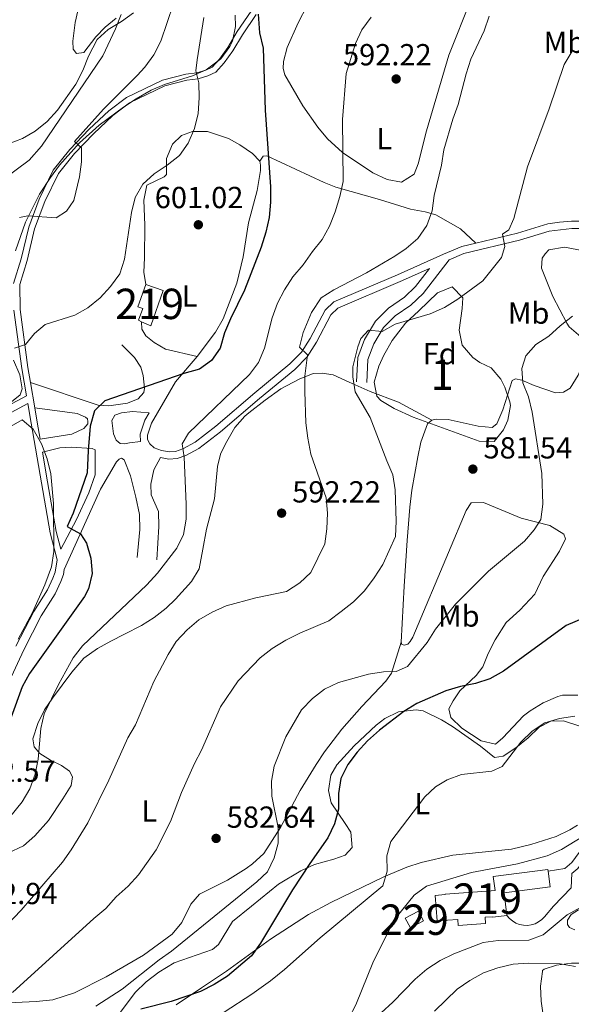
# Model space of a CAD drawing. Extents: x 573419 to 580294, y 729030 to 733732.
# Drawn here: x 574009 to 574190, y 730783 to 731106 of the extents above; entities that cross this region are included whole.
import ezdxf
from ezdxf.enums import TextEntityAlignment as Align

# ---------------------------------------------------------------- set-up
doc = ezdxf.new("R2010")
doc.units = 0
doc.header["$MEASUREMENT"] = 0
doc.linetypes.add('DGN Style 3', pattern=[114.60231999999999, 81.8588, -32.74352])
for name, color, linetype in [('Nivel 15', 7, 'Continuous'), ('Nivel 21', 7, 'Continuous'), ('Nivel 35', 7, 'Continuous'), ('Nivel 36', 7, 'Continuous'), ('Nivel 37', 7, 'Continuous'), ('Nivel 4', 7, 'Continuous'), ('Nivel 41', 7, 'Continuous'), ('Nivel 48', 7, 'Continuous'), ('Nivel 5', 7, 'Continuous'), ('Nivel 52', 7, 'Continuous'), ('Nivel 57', 7, 'Continuous'), ('Nivel 7', 7, 'Continuous')]:
    doc.layers.add(name, color=color, linetype=linetype)
doc.styles.add('Style-arial', font='arial.shx', dxfattribs={"bigfont": 'arialbig.shx'})
doc.styles.add('Style-arialn', font='arialn.shx', dxfattribs={"bigfont": 'arialnbig.shx'})

# ---------------------------------------------------------------- blocks, each defined once
blk = doc.blocks.new('5PATER')
at = {"layer": 'Nivel 7', "linetype": 'Continuous', "lineweight": 0}
h = blk.add_hatch(color=53, dxfattribs=at)
edge = h.paths.add_edge_path()
edge.add_ellipse((1.001171767711639e-08, 1.001171767711639e-08), major_axis=(-1.095731442945027, -1.110710700472634), ratio=0.9994222409660316, start_angle=0, end_angle=360)

msp = doc.modelspace()

# ---------------------------------------------------------------- linework, layer by layer
at = {"layer": 'Nivel 15', "color": 1, "linetype": 'Continuous', "lineweight": 0, "extrusion": (0.1169444753239782, -0.08521446099386656, 0.9894758639445048), "elevation": 5424.952631189575, "flags": 128}
msp.add_lwpolyline([(928754.4473400826, -33195.18095544039), (928752.8756875747, -33198.44292147225), (928757.2849008394, -33200.61295819713), (928758.8565533473, -33197.35099216516), (928754.4473400826, -33195.18095544039)], dxfattribs=at)
at = {"layer": 'Nivel 15', "color": 1, "linetype": 'Continuous', "lineweight": 13}
for points in [[(574050.0260000001, 731019.2660000001, 604.3530000000001), (574047.4169999999, 731011.878, 604.196), (574049.0349999999, 731011.3060000001, 604.3530000000001), (574047.673, 731007.4539999999, 604.668), (574048.6529999999, 731006.9979999999, 604.822)], [(574048.6529999999, 731006.9979999999, 604.822), (574051.6570000001, 731005.604, 605.296), (574055.7660000001, 731017.2390000001, 604.51), (574050.0260000001, 731019.2660000001, 604.3530000000001)], [(574168.8459999999, 730811.7579999999, 563.838), (574164.2450000001, 730811.162, 563.838), (574164.2250000001, 730811.318, 567.1370000000001), (574161.635, 730811.132, 567.1370000000001), (574161.784, 730809.054, 567.1370000000001), (574152.844, 730808.412, 567.1370000000001), (574152.6969999999, 730810.4480000001, 567.1370000000001), (574149.3160000001, 730810.203, 564.309), (574145.865, 730809.9580000001, 564.466), (574145.2679999999, 730818.355, 564.309), (574148.534, 730818.587, 564.309), (574148.5260000001, 730818.7080000001, 567.451), (574163.6200000001, 730819.787, 564.153), (574164.926, 730819.956, 564.153), (574164.3300000001, 730824.557, 563.995), (574182.2820000001, 730826.882, 564.153), (574182.361, 730826.264, 564.169)], [(574182.361, 730826.264, 564.169), (574183.0220000001, 730821.1610000001, 564.3100000000001), (574167.8829999999, 730819.202, 563.995), (574168.8459999999, 730811.7579999999, 563.838)]]:
    msp.add_polyline3d(points, dxfattribs=at)
at = {"layer": 'Nivel 21', "color": 7, "linetype": 'Continuous', "lineweight": 0, "extrusion": (0.01004982664418039, -0.05927259459078305, 0.9981912444591461), "elevation": -36956.7500735463, "flags": 128}
msp.add_lwpolyline([(688131.7238651966, 623651.4569696148), (688131.7238651966, 623643.0069980172)], dxfattribs=at)
at = {"layer": 'Nivel 21', "color": 7, "linetype": 'DGN Style 3', "lineweight": 0}
for points in [[(574087.976, 731114.392, 599.49), (574084.6880000001, 731109.148, 599.961), (574080.104, 731102.46, 601.374), (574076.9739999999, 731097.166, 602.16), (574074.2679999999, 731093.3800000001, 603.259), (574071.808, 731090.679, 604.044), (574069.7420000001, 731089.6969999999, 604.83), (574066.831, 731088.834, 605.144), (574063.148, 731088.432, 606.086), (574055.538, 731086.413, 606.557), (574043.639, 731080.74, 608.128), (574037.912, 731076.3530000001, 608.285), (574031.369, 731070.2660000001, 609.07), (574024.993, 731063.602, 610.326), (574019.568, 731056.8219999999, 610.326), (574014.925, 731047.3130000001, 609.698), (574011.4890000001, 731038.087, 609.07), (574009.074, 731027.666, 608.756), (574006.5160000001, 731019.561, 607.814)], [(574087.55, 731059.7409999999, 600.9010000000001), (574088.5889999999, 731061.3900000001, 600.586), (574089.841, 731061.5449999999, 600.272), (574108.7050000001, 731052.7220000001, 596.027), (574112.5260000001, 731051.223, 595.247), (574126.879, 731047.149, 592.577), (574137.0900000001, 731043.9809999999, 591.634), (574141.9099999999, 731043.1089999999, 590.807), (574145.4850000001, 731042.092, 590.064), (574153.557, 731037.5120000001, 587.409), (574158.611, 731032.815, 586.09)], [(574158.611, 731032.815, 586.09), (574172.337, 731036.067, 584.096), (574182.2479999999, 731039.1510000001, 582.84), (574186.165, 731039.7409999999, 582.369), (574190.0860000001, 731040.068, 581.5840000000001), (574193.592, 731040.0190000001, 581.27)], [(574066.919, 730995.585, 600.273), (574059.807, 730987.196, 599.33), (574051.9340000001, 730973.656, 598.545), (574050.575, 730969.655, 598.545), (574050.6240000001, 730968.26, 598.545), (574051.3589999999, 730966.7960000001, 598.388), (574052.8289999999, 730965.5279999999, 597.917), (574055.135, 730964.6950000001, 597.289), (574057.804, 730964.2110000001, 596.504), (574059.831, 730964.3230000001, 596.032), (574062.216, 730965.152, 595.404), (574066.213, 730967.3500000001, 594.7760000000001), (574073.085, 730972.5989999999, 593.677), (574085.848, 730983.6089999999, 592.577), (574097.422, 730993.0970000001, 591.0070000000001), (574101.26, 730996.953, 590.379), (574104.139, 731001.479, 589.75), (574108.997, 731010.754, 588.6510000000001), (574111.9310000001, 731013.4890000001, 588.337), (574132.791, 731022.388, 587.395), (574148.0179999999, 731029.2209999999, 587.552), (574153.96, 731031.7139999999, 586.766), (574158.611, 731032.815, 586.09)], [(574149.8019999999, 731027.3859999999, 587.088), (574141.2690000001, 731016.2790000001, 585.981), (574137.193, 731012.4450000001, 585.667), (574132.058, 731008.9099999999, 585.3530000000001), (574128.247, 731005.0549999999, 585.196), (574125.0120000001, 730999.706, 585.196), (574123.118, 730994.5900000001, 585.3530000000001), (574122.712, 730987.0460000001, 585.51)], [(574006.6300000001, 731010.814, 606.714), (574009.257, 730991.619, 603.416), (574010.773, 730982.673, 602.606), (574004.392, 730979.173, 604.044)], [(574012.087, 730986.9839999999, 603.114), (574034.3940000001, 730979.568, 600.116), (574037.8759999999, 730979.3600000001, 599.9590000000001), (574044.054, 730980.25, 599.802), (574047.564, 730981.5970000001, 599.802), (574049.348, 730983.7080000001, 599.802), (574049.5630000001, 730985.1340000001, 599.9590000000001), (574049.1799999999, 730989.2650000001, 600.273), (574048.3459999999, 730991.993, 600.4300000000001), (574046.264, 730995.253, 600.9010000000001), (574042.0860000001, 730999.429, 601.215)], [(574011.206, 730980.1159999999, 602.768), (574012.3130000001, 730973.5900000001, 602.317), (574015.6840000001, 730954.0120000001, 600.432), (574018.5830000001, 730937.615, 600.275), (574020.861, 730928.665, 600.589)], [(574051.169, 730977.0789999999, 598.701), (574045.602, 730977.4369999999, 599.3290000000001), (574042.0519999999, 730976.9850000001, 599.486), (574039.797, 730976.3160000001, 599.486), (574038.8770000001, 730974.5360000001, 599.643), (574039.368, 730970.169, 599.486), (574040.273, 730967.997, 599.486), (574041.6070000001, 730966.9380000001, 599.172), (574043.112, 730966.804, 599.015), (574044.713, 730967.172, 599.015), (574048.2609999999, 730967.656, 598.386)], [(574022.0519999999, 730932.1570000001, 600.589), (574027.183, 730941.916, 599.803), (574031.2320000001, 730950.6769999999, 599.646), (574033.351, 730956.6140000001, 599.96), (574033.3500000001, 730964.888, 599.803), (574032.341, 730965.3459999999, 599.96), (574025.4299999999, 730965.763, 600.746), (574021.771, 730965.5190000001, 600.903), (574015.997, 730964.075, 601.368)], [(574053.6399999999, 730928.662, 594.933), (574054.307, 730939.6610000001, 595.875), (574054.227, 730944.6140000001, 596.346), (574051.794, 730950.1089999999, 597.131), (574051.6329999999, 730953.5590000001, 597.445), (574052.69, 730958.2930000001, 597.445), (574054.841, 730962.3260000001, 597.445)], [(574005.1100000001, 730888.645, 600.659), (574009.845, 730899.051, 600.345), (574015.6200000001, 730910.264, 600.816), (574020.1950000001, 730917.506, 600.816), (574022.027, 730921.567, 600.816), (574022.9650000001, 730923.875, 600.5020000000001), (574023.175, 730925.538, 600.744)], [(574182.361, 730826.264, 561.953), (574187.8640000001, 730827.175, 562.424), (574190.1810000001, 730829.1140000001, 562.738), (574197.0989999999, 730838.5349999999, 564.465), (574204.9720000001, 730848.2010000001, 565.722), (574215.1769999999, 730859.6570000001, 567.606), (574220.811, 730865.077, 568.077), (574226.712, 730869.827, 568.863), (574246.0179999999, 730883.28, 569.02)]]:
    msp.add_polyline3d(points, dxfattribs=at)
at = {"layer": 'Nivel 21', "color": 7, "linetype": 'Continuous', "lineweight": 0}
for points in [[(574086.3740000001, 731108.041, 599.961), (574081.8049999999, 731101.375, 601.374), (574078.665, 731096.064, 602.16), (574075.8389999999, 731092.1100000001, 603.259), (574073.0320000001, 731089.027, 604.044), (574070.4650000001, 731087.807, 604.83), (574067.23, 731086.848, 605.144), (574063.5179999999, 731086.443, 606.086), (574056.236, 731084.5109999999, 606.557), (574044.6969999999, 731079.01, 608.128), (574039.2150000001, 731074.81, 608.285), (574032.7849999999, 731068.8289999999, 609.07), (574026.5120000001, 731062.2720000001, 610.326), (574021.2820000001, 731055.736, 610.326), (574016.78, 731046.5160000001, 609.698), (574013.4240000001, 731037.504, 609.07), (574011.021, 731027.1329999999, 608.756), (574008.537, 731019.263, 607.814), (574008.645, 731010.9639999999, 606.714), (574011.2509999999, 730991.9240000001, 603.416), (574012.087, 730986.9839999999, 603.114)], [(574149.8019999999, 731027.3859999999, 587.088), (574154.7, 731029.4410000001, 586.766), (574172.966, 731033.7679999999, 584.096), (574182.7820000001, 731036.8219999999, 582.84), (574190.1680000001, 731037.6840000001, 581.5840000000001), (574193.29, 731037.6400000001, 581.27), (574203.467, 731035.1669999999, 580.013), (574210.8300000001, 731033.1170000001, 579.385), (574221.8629999999, 731028.8019999999, 578.7570000000001), (574226.108, 731025.564, 578.443), (574231.108, 731020.2250000001, 577.5), (574245.726, 731000.588, 574.988), (574255.9040000001, 730985.466, 573.731), (574266.104, 730971.784, 572.318)], [(574054.841, 730962.3260000001, 597.445), (574057.655, 730961.817, 596.504), (574060.2960000001, 730961.963, 596.032), (574063.1869999999, 730962.967, 595.404), (574067.517, 730965.348, 594.7760000000001), (574074.587, 730970.7490000001, 593.677), (574087.381, 730981.7849999999, 592.577), (574099.0249999999, 730991.331, 591.0070000000001), (574103.1300000001, 730995.456, 590.379), (574106.202, 731000.2849999999, 589.75), (574110.9180000001, 731009.288, 588.6510000000001), (574113.2490000001, 731011.4610000001, 588.337), (574133.746, 731020.2050000001, 587.395), (574143.4070000001, 731024.54, 586.592), (574138.7860000001, 731018.5249999999, 585.981), (574135.091, 731015.0490000001, 585.667), (574129.906, 731011.48, 585.3530000000001), (574125.5959999999, 731007.1200000001, 585.196), (574121.9920000001, 731001.1610000001, 585.196), (574119.8119999999, 730995.274, 585.3530000000001), (574119.379, 730987.2250000001, 585.51)], [(574011.206, 730980.1159999999, 602.768), (574005.7479999999, 730977.122, 604.044)], [(574013.497, 730978.6680000001, 602.606), (574014.301, 730973.929, 602.317), (574015.2509999999, 730968.4029999999, 601.785), (574025.6599999999, 730970.0190000001, 601.216), (574029.6880000001, 730971.9280000001, 600.588), (574030.9280000001, 730973.4240000001, 600.588), (574030.942, 730974.2150000001, 600.431), (574030.875, 730975.0830000001, 600.431), (574030.2339999999, 730975.6529999999, 600.431), (574027.396, 730976.767, 600.588), (574013.497, 730978.6680000001, 602.606)], [(574051.169, 730977.0789999999, 598.701), (574049.7550000001, 730974.6470000001, 598.545), (574048.179, 730970.007, 598.545), (574048.2609999999, 730967.656, 598.386)], [(574015.997, 730964.075, 601.368), (574017.6699999999, 730954.358, 600.432), (574020.5560000001, 730938.0390000001, 600.275), (574022.0519999999, 730932.1570000001, 600.589)], [(574023.175, 730925.538, 600.744), (574030.402, 730941.4909999999, 599.644), (574035.1100000001, 730951.949, 599.644), (574040.341, 730960.967, 599.173), (574041.223, 730961.824, 599.173), (574042.0619999999, 730962.101, 599.016), (574042.8870000001, 730961.561, 599.016), (574044.9739999999, 730956.324, 598.231), (574046.7209999999, 730949.29, 597.131), (574047.9180000001, 730943.6429999999, 596.817), (574048.078, 730938.639, 596.817), (574047.1699999999, 730929.507, 596.189)], [(574007.3019999999, 730900.283, 600.345), (574013.165, 730911.6669999999, 600.816), (574017.7010000001, 730918.8470000001, 600.816), (574019.429, 730922.6799999999, 600.816), (574020.2080000001, 730924.595, 600.5020000000001), (574020.861, 730928.665, 600.589)], [(574218.125, 730858.7010000001, 567.69), (574217.1470000001, 730857.76, 567.606), (574207.0519999999, 730846.4280000001, 565.722), (574199.2609999999, 730836.862, 564.465), (574192.1880000001, 730827.23, 562.738), (574190.229, 730825.5900000001, 562.542), (574189.94, 730820.8630000001, 561.599), (574184.1410000001, 730814.8060000001, 561.442), (574181.189, 730811.291, 561.599), (574180.2820000001, 730810.3640000001, 561.569), (574179.2350000001, 730809.601, 561.538), (574178.075, 730809.023, 561.504), (574176.835, 730808.645, 561.47), (574175.55, 730808.4780000001, 561.436), (574174.2550000001, 730808.527, 561.403), (574172.986, 730808.791, 561.372), (574171.7790000001, 730809.2609999999, 561.344), (574170.666, 730809.925, 561.32), (574169.679, 730810.7650000001, 561.3000000000001), (574168.8459999999, 730811.7579999999, 561.285)]]:
    msp.add_polyline3d(points, dxfattribs=at)
at = {"layer": 'Nivel 35', "color": 92, "linetype": 'DGN Style 3', "lineweight": 0}
for points in [[(574004.834, 731065.507, 623.649), (574009.4890000001, 731067.2479999999, 623.342), (574013.608, 731069.6070000001, 623.111), (574017.6259999999, 731072.8859999999, 622.8770000000001), (574021.0020000001, 731076.5630000001, 622.65), (574027.031, 731085.1030000001, 622.169), (574029.3160000001, 731089.578, 621.934), (574031.1470000001, 731094.29, 621.672), (574034.0320000001, 731099.851, 621.227), (574037.645, 731103.119, 620.58), (574041.9950000001, 731105.6939999999, 619.62), (574046.0079999999, 731108.585, 618.541)], [(574079.415, 731107.804, 607.365), (574079.4820000001, 731104.119, 607.72), (574078.497, 731099.2760000001, 608.03), (574077.658, 731097.496, 608.348), (574074.7379999999, 731093.487, 609.665), (574069.8999999999, 731089.8119999999, 611.489), (574065.442, 731087.8119999999, 612.82), (574056.209, 731085.0009999999, 615.422), (574051.754, 731083.1470000001, 616.634), (574046.8130000001, 731080.246, 617.794), (574042.679, 731077.577, 618.4490000000001), (574034.6740000001, 731071.6000000001, 619.172), (574028.243, 731065.78, 619.552), (574021.622, 731058.4380000001, 619.783), (574018.646, 731054.4569999999, 619.785), (574015.067, 731048.882, 619.6560000000001), (574010.4369999999, 731039.7209999999, 619.184), (574007.1910000001, 731030.331, 618.391)], [(574128.381, 730995.9439999999, 595.991), (574131.0279999999, 731000.8160000001, 595.362), (574135.497, 731006.5279999999, 595.362), (574139.858, 731010.538, 594.734), (574145.969, 731016.4909999999, 594.42), (574150.7679999999, 731018.4299999999, 594.42), (574154.3589999999, 731014.899, 594.106), (574154.1470000001, 731011.334, 594.106), (574153.155, 731004.1939999999, 593.792), (574154.0889999999, 730999.2990000001, 593.797), (574157.6410000001, 730995.2239999999, 593.588), (574159.936, 730993.5900000001, 593.4780000000001), (574163.6340000001, 730991.868, 593.4780000000001), (574166.787, 730988.068, 593.888), (574168.189, 730985.4650000001, 594.106), (574169.8389999999, 730980.6699999999, 594.13), (574169.9580000001, 730979.476, 594.106), (574169.1340000001, 730974.669, 593.684), (574167.74, 730971.426, 593.4780000000001), (574164.645, 730967.571, 594.106), (574159.709, 730967.7309999999, 594.106), (574137.9369999999, 730975.5619999999, 594.42), (574131.6840000001, 730978.4299999999, 594.734), (574127.3589999999, 730981.061, 594.732), (574126.087, 730982.4680000001, 594.734), (574125.1089999999, 730987.165, 595.146), (574126.679, 730992.3459999999, 595.775), (574128.381, 730995.9439999999, 595.991)], [(574006.5360000001, 730994.388, 612.111), (574008.604, 730989.4890000001, 610.58), (574009.3729999999, 730984.9099999999, 609.317), (574008.726, 730982.997, 608.977), (574005.8670000001, 730980.699, 609.605)], [(574005.675, 730972.6910000001, 607.391), (574009.342, 730974.6799999999, 606.135), (574012.929, 730971.682, 605.821), (574015.676, 730966.7949999999, 605.765), (574017.567, 730961.9070000001, 605.71), (574018.7609999999, 730957.0150000001, 605.657), (574019.6969999999, 730947.2039999999, 605.566), (574019.7479999999, 730931.4140000001, 605.474), (574019.023, 730926.44, 605.485), (574016.8260000001, 730920.4979999999, 605.626), (574012.696, 730911.3829999999, 605.894), (574008.04, 730902.6499999999, 606.1850000000001)]]:
    msp.add_polyline3d(points, dxfattribs=at)
at = {"layer": 'Nivel 36', "color": 92, "linetype": 'Continuous', "lineweight": 0}
for points in [[(574040.2420000001, 731106.76, 615.234), (574036.632, 731103.896, 615.705), (574033.622, 731100.6359999999, 615.705), (574029.656, 731095.5260000001, 616.804), (574027.206, 731095.19, 617.118), (574026.1030000001, 731096.6699999999, 617.118), (574026.0079999999, 731099.219, 617.275), (574026.744, 731105.4369999999, 617.275), (574029.131, 731115.594, 617.589)], [(574157.118, 731113.183, 592.304), (574149.7209999999, 731094.592, 591.8580000000001), (574142.3289999999, 731069.763, 590.9780000000001), (574139.612, 731058.906, 591.205), (574138.263, 731055.551, 591.519), (574134.1229999999, 731052.9210000001, 592.147), (574129.436, 731053.7960000001, 592.6800000000001), (574124.7339999999, 731055.9920000001, 593.201), (574114.747, 731062.602, 594.679), (574109.851, 731067.1440000001, 595.445), (574106.6570000001, 731071.0079999999, 595.827), (574101.73, 731077.983, 596.3870000000001), (574095.818, 731088.196, 597.33), (574095.2450000001, 731090.3049999999, 597.644), (574095.304, 731092.5190000001, 597.801), (574096.497, 731097.22, 597.173)], [(574096.497, 731097.22, 597.173), (574100.132, 731105.2390000001, 597.487), (574103.061, 731111.033, 597.487)], [(574087.55, 731059.7409999999, 600.9010000000001), (574085.163, 731062.3640000001, 601.215), (574081.004, 731065.1669999999, 601.57), (574077.179, 731067.216, 602), (574070.291, 731069.53, 603.571), (574065.362, 731069.5560000001, 604.67), (574061.7479999999, 731068.1810000001, 604.984), (574058.763, 731065.3389999999, 605.141), (574056.8289999999, 731060.7010000001, 604.616), (574056.814, 731055.426, 604.1990000000001), (574056.1159999999, 731054.598, 604.042), (574050.4140000001, 731051.9240000001, 604.1990000000001), (574049.348, 731046.95, 604.025), (574049.7550000001, 731038.764, 603.7280000000001), (574049.612, 731028.01, 603.414), (574049.398, 731023.237, 602.942), (574050.0260000001, 731019.2660000001, 602.785)], [(574066.919, 730995.585, 600.273), (574072.983, 731003.561, 600.115), (574075.4480000001, 731007.8910000001, 600.155), (574080.023, 731019.723, 600.4300000000001), (574082.0989999999, 731028.294, 600.4300000000001), (574083.79, 731039.521, 600.744), (574086.703, 731050.1610000001, 600.9010000000001), (574087.73, 731056.7660000001, 601.058), (574087.781, 731058.479, 600.9010000000001), (574087.55, 731059.7409999999, 600.9010000000001)], [(574196.8130000001, 731000.4850000001, 578.569), (574193.104, 731002.071, 579.112), (574189.354, 731005.3530000001, 579.615), (574188.567, 731006.5050000001, 579.74), (574183.952, 731015.324, 580.583), (574180.1810000001, 731024.585, 581.468), (574180.439, 731027.881, 581.625), (574181.388, 731029.2860000001, 581.468), (574182.621, 731030.642, 581.468), (574187.774, 731031.52, 581.154), (574199.953, 731029.26, 580.839), (574209.6699999999, 731027.473, 579.583), (574215.378, 731025.743, 578.798), (574216.828, 731024.973, 578.534)], [(574048.6529999999, 731006.9979999999, 601.999), (574048.7180000001, 731004.574, 601.841), (574049.9920000001, 731002.328, 601.527), (574052.7409999999, 731000.212, 601.213), (574056.5179999999, 730998.006, 601.056), (574066.919, 730995.585, 600.273)], [(574144.1370000001, 730974.5730000001, 581.739), (574145.5079999999, 730974.892, 581.582), (574149.5160000001, 730974.848, 581.582), (574159.415, 730972.592, 581.424), (574163.9269999999, 730972.26, 580.953), (574165.5009999999, 730973.405, 580.796), (574167.513, 730978.0449999999, 580.395), (574170.5619999999, 730987.6130000001, 579.383), (574171.672, 730988.2380000001, 579.069), (574173.716, 730987.798, 579.069), (574177.8060000001, 730985.9880000001, 579.069), (574184.7649999999, 730983.6440000001, 578.912), (574187.4750000001, 730983.7960000001, 578.755), (574189.611, 730985.193, 578.755), (574192.308, 730989.4380000001, 578.773), (574196.8130000001, 731000.4850000001, 578.569)], [(574144.1370000001, 730974.5730000001, 581.739), (574133.125, 730980.5889999999, 584.094), (574123.804, 730984.0760000001, 585.074), (574116.8829999999, 730987.128, 586.136), (574111.6240000001, 730989.4720000001, 587.392), (574108.0789999999, 730990.0900000001, 588.335), (574105.0730000001, 730989.9199999999, 588.806), (574100.493, 730988.1130000001, 589.705), (574094.5050000001, 730984.868, 591.078), (574089.3090000001, 730981.213, 591.818), (574083.936, 730977.067, 592.291), (574082.6170000001, 730975.946, 592.418), (574079.368, 730972.179, 592.941), (574076.246, 730966.845, 593.203), (574074.655, 730963.432, 593.203), (574073.6129999999, 730959.368, 593.36), (574072.6640000001, 730948.7479999999, 593.517), (574070.037, 730938.783, 593.36), (574068.774, 730932.1980000001, 593.36), (574067.6240000001, 730925.703, 592.104), (574065.051, 730921.5220000001, 591.5120000000001), (574059.7509999999, 730915.7150000001, 591.1800000000001), (574056.7390000001, 730912.8319999999, 591.162), (574052.81, 730909.6799999999, 591.215), (574048.615, 730907.0619999999, 591.319), (574043.061, 730904.2609999999, 591.633), (574038.5519999999, 730901.922, 592.261), (574034.1780000001, 730899.5079999999, 592.376), (574029.6840000001, 730896.311, 592.943), (574025.7039999999, 730891.767, 593.504), (574019.3640000001, 730883.2509999999, 594.34), (574016.746, 730879.3360000001, 594.617), (574014.5249999999, 730874.8900000001, 594.84), (574012.824, 730869.869, 594.931), (574013.244, 730867.2320000001, 594.774), (574015.1140000001, 730865.0349999999, 593.831), (574018.631, 730862.771, 593.203), (574022.2890000001, 730861.0349999999, 592.732), (574024.868, 730859.2150000001, 592.261), (574025.9099999999, 730857.3160000001, 592.104), (574025.469, 730854.5160000001, 591.947), (574022.7350000001, 730850.0460000001, 591.79), (574017.9909999999, 730842.9680000001, 591.947), (574013.5390000001, 730837.9040000001, 592.261), (574009.7590000001, 730834.631, 592.261), (574004.673, 730832.23, 592.261)], [(574134.0560000001, 730901.6070000001, 581.424), (574135.014, 730920.0660000001, 583.152), (574135.9809999999, 730935.023, 583.755), (574136.9140000001, 730946.03, 583.907), (574137.5160000001, 730951.6510000001, 583.78), (574139.473, 730962.531, 582.995), (574140.5349999999, 730967.368, 582.509), (574142.672, 730973.362, 581.896), (574144.1370000001, 730974.5730000001, 581.739)], [(574192.1780000001, 730884.1499999999, 573.415), (574187.1710000001, 730884.233, 573.445), (574185.6259999999, 730883.7749999999, 573.415), (574180.7080000001, 730881.672, 573.258), (574176.443, 730879.031, 573.405), (574174.301, 730877.3459999999, 573.415), (574167.467, 730870.129, 572.338), (574165.0460000001, 730868.0900000001, 572.158), (574160.3640000001, 730869.1669999999, 572.297), (574153.9739999999, 730873.331, 573.015), (574150.422, 730876.8729999999, 573.567), (574149.7749999999, 730879.7180000001, 573.729), (574151.1769999999, 730882.304, 574.2), (574153.378, 730885.578, 574.671), (574158.6669999999, 730890.628, 575.142), (574160.9269999999, 730893.5519999999, 575.457), (574162.665, 730897.9240000001, 575.457), (574164.916, 730902.385, 575.457), (574168.625, 730908.0700000001, 576.017), (574173.054, 730912.19, 576.556), (574177.977, 730917.369, 576.713), (574180.743, 730923.202, 577.341), (574186.1680000001, 730931.56, 577.655), (574188.1540000001, 730935.6259999999, 578.126), (574187.575, 730937.182, 578.598), (574182.9210000001, 730939.9990000001, 579.091), (574173.5560000001, 730942.3600000001, 580.058), (574161.166, 730947.5519999999, 581.424), (574157.0530000001, 730947.432, 581.739), (574155.3800000001, 730944.949, 582.524), (574149.574, 730931.1259999999, 582.081), (574137.929, 730903.2609999999, 580.482), (574137.048, 730901.817, 580.796), (574136.212, 730900.913, 581.267), (574135.1769999999, 730900.6669999999, 581.267), (574134.297, 730900.896, 581.267), (574134.0560000001, 730901.6070000001, 581.424)], [(574002.44, 730782.932, 586), (574013.977, 730783.4439999999, 583.993), (574019.4070000001, 730784.021, 583.413), (574026.537, 730786.253, 582.59), (574036.9909999999, 730791.5430000001, 582.053), (574049.2490000001, 730798.648, 581.267), (574058.69, 730805.5860000001, 580.482), (574061.9210000001, 730809.389, 580.953), (574064.8589999999, 730815.467, 582.367), (574067.7209999999, 730818.7239999999, 582.681), (574076.852, 730823.3740000001, 581.942), (574083.0320000001, 730827.1329999999, 581.217), (574085.169, 730828.692, 580.953), (574088.8330000001, 730832.098, 580.73), (574094.3, 730840.6710000001, 579.697), (574100.8640000001, 730852.865, 578.44), (574106.033, 730861.409, 577.999), (574108.8300000001, 730865.56, 578.005), (574114.5260000001, 730872.983, 578.333), (574121.098, 730880.4950000001, 578.79), (574129.0249999999, 730888.8160000001, 579.383), (574130.8859999999, 730891.396, 579.697), (574134.0560000001, 730901.6070000001, 581.424)], [(574193.111, 730873.8559999999, 569.017), (574187.4680000001, 730875.7490000001, 569.646), (574183.247, 730875.6140000001, 569.489), (574179.3929999999, 730873.622, 569.489), (574175.798, 730870.158, 569.793), (574171.798, 730866.862, 569.96), (574167.578, 730864.1370000001, 570.274), (574164.7250000001, 730863.659, 570.431), (574160.186, 730867.3640000001, 571.216), (574150.902, 730873.8459999999, 572.051), (574147.2949999999, 730876.1159999999, 572.472), (574141.298, 730879.0689999999, 573.729), (574139.0120000001, 730879.3970000001, 574.2), (574133.2080000001, 730878.71, 574.357), (574128.7180000001, 730876.527, 574.537), (574125.791, 730874.314, 574.671), (574118.524, 730867.49, 575.357), (574112.9110000001, 730861.253, 575.456), (574110.916, 730857.9110000001, 575.456), (574110.1610000001, 730852.7990000001, 575.456), (574111.021, 730848.8049999999, 574.357), (574115.5700000001, 730841.997, 572.944), (574117.4369999999, 730839.1000000001, 572.787), (574117.908, 730834.142, 572.63), (574115.656, 730831.5830000001, 572.787), (574111.912, 730830.281, 573.729), (574105.5050000001, 730828.5050000001, 573.729), (574100.987, 730826.4299999999, 574.095), (574093.6880000001, 730822.0260000001, 574.731), (574084.825, 730814.8160000001, 575.614), (574078.524, 730809.804, 575.771), (574073.9380000001, 730802.1610000001, 575.928), (574071.967, 730800.537, 575.928), (574059.3400000001, 730796.192, 575.928), (574054.2760000001, 730793.1429999999, 575.928), (574050.104, 730789.919, 575.928), (574046.5560000001, 730786.399, 575.686), (574037.76, 730774.69, 573.886)], [(574059.967, 730782.3859999999, 574.985), (574068.298, 730787.923, 575.585), (574076.622, 730793.4410000001, 575.623), (574091.03, 730803.96, 574.357), (574103.598, 730812.06, 573.119), (574110.9029999999, 730815.987, 572.248), (574128.3019999999, 730824.452, 570.147), (574135.8670000001, 730827.6400000001, 569.323), (574140.622, 730829.162, 568.914), (574151.061, 730831.5900000001, 568.295), (574170.3899999999, 730833.514, 566.976), (574176.652, 730835.071, 566.819), (574185.0020000001, 730837.7420000001, 566.662), (574189.513, 730839.885, 566.718), (574192.0519999999, 730841.4709999999, 566.819)], [(574181.8360000001, 730771.277, 548.844), (574180.0819999999, 730783.5719999999, 551.429), (574179.8859999999, 730788.5109999999, 552.357), (574180.5050000001, 730793.3640000001, 553.319), (574180.571, 730793.6300000001, 553.375), (574181.077, 730794.084, 553.532), (574185.1159999999, 730795.4439999999, 553.689), (574190.088, 730796.0090000001, 554.044), (574193.9029999999, 730796.084, 554.317), (574202.9780000001, 730795.5689999999, 554.945), (574213.558, 730794.592, 554.474), (574217.912, 730794.837, 554.474), (574231.307, 730798.044, 555.118), (574243.3090000001, 730800.8840000001, 555.259), (574250.629, 730801.717, 555.259), (574255.1740000001, 730802.6400000001, 555.573), (574259.5889999999, 730804.9539999999, 555.679), (574264.5530000001, 730809.379, 556.0020000000001), (574266.9580000001, 730812.382, 556.202), (574271.247, 730819.237, 556.359), (574272.192, 730820.0619999999, 556.359), (574273.2420000001, 730820.2, 556.359), (574274.284, 730820.014, 556.359), (574283.2609999999, 730809.0190000001, 555.573)], [(574191.1570000001, 730807.047, 558.77), (574189.3910000001, 730807.7609999999, 558.77), (574188.8090000001, 730808.736, 558.927), (574188.7860000001, 730810.166, 558.927), (574189.983, 730812.088, 559.241), (574192.361, 730813.5560000001, 559.241)]]:
    msp.add_polyline3d(points, dxfattribs=at)
at = {"layer": 'Nivel 4', "color": 30, "linetype": 'Continuous', "lineweight": 30, "flags": 128}
for points, elevation in [([(574086.9610000001, 731108.094), (574087.4550000001, 731101.943), (574088.622, 731096.9210000001), (574089.3430000001, 731076.5819999999), (574091.0020000001, 731051.3049999999), (574091.0819999999, 731046.2660000001), (574090.635, 731041.2849999999), (574089.5020000001, 731036.415), (574087.9269999999, 731031.4909999999), (574082.53, 731017.3900000001), (574077.8629999999, 731007.942), (574075.9280000001, 731003.331), (574074.4920000001, 730998.335), (574071.6599999999, 730994.2050000001), (574067.719, 730991.408), (574062.537, 730990.007), (574036.527, 730980.9920000001), (574033.166, 730977.712), (574031.773, 730972.6159999999), (574031.0249999999, 730964.6640000001), (574030.716, 730957.2479999999), (574026.1510000001, 730944.0320000001), (574024.1470000001, 730939.618), (574028.5830000001, 730937.2650000001), (574030.493, 730934.1529999999), (574031.9890000001, 730929.236), (574032.385, 730924.247), (574031.1910000001, 730919.163), (574029.851, 730916.685), (574011.7139999999, 730891.2930000001), (574009.304, 730886.935), (574005.719, 730876.9010000001)], 600), ([(574197.6710000001, 730911.0430000001), (574188.3430000001, 730907.135), (574167.7280000001, 730892.031), (574163.246, 730889.565), (574158.4950000001, 730888.01), (574153.5719999999, 730887.013), (574148.7110000001, 730885.5719999999), (574139.216, 730881.4650000001), (574134.963, 730878.835), (574126.885, 730872.6740000001), (574122.9909999999, 730869.1529999999), (574119.5630000001, 730865.3940000001), (574116.4610000001, 730861.3530000001), (574114.2390000001, 730856.77), (574113.3999999999, 730851.7960000001), (574113.4180000001, 730846.696), (574112.1340000001, 730841.8640000001), (574109.899, 730837.3219999999), (574103.9369999999, 730828.861), (574098.315, 730820.176), (574087.8119999999, 730802.612), (574084.801, 730798.4410000001), (574076.9340000001, 730791.817), (574072.5090000001, 730789.0390000001), (574068.048, 730786.7820000001), (574058.3189999999, 730783.496), (574048.429, 730780.976)], 575)]:
    msp.add_lwpolyline(points, dxfattribs=dict(at, elevation=elevation))
at = {"layer": 'Nivel 5', "color": 30, "linetype": 'Continuous', "lineweight": 0, "flags": 128}
for points, elevation in [([(574059.1000000001, 731111.5730000001), (574054.9410000001, 731099.271), (574052.649, 731094.801), (574049.6799999999, 731090.75), (574047.1840000001, 731087.9469999999), (574036.0630000001, 731076.898), (574026.5490000001, 731066.3030000001), (574028.888, 731064.2), (574028.8970000001, 731059.5220000001), (574028.2209999999, 731054.595), (574026.399, 731046.899), (574023.986, 731043.3030000001), (574020.497, 731041.1059999999), (574011.196, 731041.8130000001), (574008.4709999999, 731041.2749999999)], 610), ([(574162.9469999999, 731107.425), (574161.3559999999, 731102.6840000001), (574156.9750000001, 731093.3729999999), (574155.3899999999, 731088.5109999999), (574152.8160000001, 731078.443), (574151.041, 731073.6030000001), (574148.115, 731063.527), (574147.331, 731058.476), (574144.8770000001, 731048.507), (574144.199, 731043.4580000001), (574142.443, 731038.602), (574139.476, 731034.3589999999), (574135.6540000001, 731031.087), (574131.9169999999, 731028.524), (574122.602, 731023.041), (574111.898, 731017.4510000001), (574107.6769999999, 731014.797), (574104.5419999999, 731009.9909999999), (574101.842, 731003.48), (574100.6270000001, 730998.571), (574103.217, 730996.146), (574102.382, 730989.0719999999), (574102.378, 730984.0689999999), (574102.6840000001, 730973.767), (574103.3, 730968.6799999999), (574104.3119999999, 730963.4029999999), (574109.321, 730949.092), (574109.8289999999, 730944.087), (574109.639, 730938.865), (574108.912, 730933.9180000001), (574104.3459999999, 730924.5279999999), (574100.685, 730921.1270000001), (574096.2679999999, 730918.327), (574086.1799999999, 730916.247), (574076.5050000001, 730913.52), (574071.879, 730911.443), (574067.52, 730908.994), (574063.581, 730905.659), (574060.0590000001, 730901.8289999999), (574057.3929999999, 730897.598), (574052.6840000001, 730888.638), (574046.648, 730874.44), (574044.156, 730870.104), (574037.9070000001, 730856.1910000001), (574030.946, 730842.2509999999), (574025.466, 730833.3700000001), (574022.575, 730829.29), (574009.0160000001, 730813.507), (574001.648, 730805.9650000001)], 590), ([(574124.1329999999, 731107.139), (574121.1300000001, 731103.003), (574118.966, 731098.493), (574115.9639999999, 731088.6470000001), (574114.7339999999, 731073.4880000001), (574114.912, 731053.0660000001), (574113.906, 731048.1680000001), (574112.3090000001, 731043.1370000001), (574110.425, 731038.3630000001), (574108.021, 731033.9780000001), (574104.821, 731030.1059999999), (574101.7749999999, 731025.659), (574098.3589999999, 731021.726), (574095.6240000001, 731017.486), (574093.3019999999, 731013.057), (574091.581, 731008.223), (574089.058, 730998.344), (574087.111, 730993.591), (574084.098, 730989.5989999999), (574064.041, 730970.3470000001), (574061.9469999999, 730966.835), (574062.629, 730962.439), (574063.256, 730947.0390000001), (574063.2520000001, 730942.021), (574062.426, 730936.9909999999), (574060.2010000001, 730932.5120000001), (574053.922, 730924.3319999999), (574050.3999999999, 730920.5009999999), (574029.2379999999, 730900.4480000001), (574026.142, 730896.4369999999), (574021.3289999999, 730887.672), (574016.6129999999, 730878.0700000001), (574015.5109999999, 730873.192), (574014.6340000001, 730863.175), (574013.5800000001, 730858.162), (574011.8430000001, 730853.412), (574009.318, 730849.095), (574002.912, 730841.1170000001)], 595), ([(574041.9450000001, 731108.023), (574040.0630000001, 731103.3189999999), (574035.861, 731094.433), (574015.733, 731064.767), (574011.598, 731060.1440000001), (574003.538, 731054.0490000001)], 615), ([(574069.0959999999, 731107.0190000001), (574066.9140000001, 731093.149), (574066.4469999999, 731089.452), (574067.4639999999, 731085.581), (574067.544, 731080.5760000001), (574067.1980000001, 731075.497), (574065.993, 731070.504), (574063.994, 731065.7609999999), (574061.0930000001, 731061.6869999999), (574057.0819999999, 731058.4850000001), (574052.727, 731055.6000000001), (574049.0349999999, 731052.229), (574046.558, 731047.8119999999), (574045.3119999999, 731042.875), (574043.065, 731027.5109999999), (574041.442, 731022.7820000001), (574038.4380000001, 731018.587), (574035, 731014.865), (574031.0009999999, 731011.605), (574026.6229999999, 731009.1840000001), (574016.925, 731006.0760000001), (574013.382, 731003.1529999999), (574010.4099999999, 730999.4820000001), (574006.872, 730998.24)], 605), ([(574190.317, 731095.909), (574187.625, 731091.5860000001), (574182.6950000001, 731076.9610000001), (574175.584, 731057.9070000001), (574171.152, 731040.895), (574169.483, 731037.179), (574167.396, 731035.817), (574168.1780000001, 731031.74), (574167.098, 731028.1170000001), (574160.8559999999, 731020.385), (574152.6699999999, 731014.395), (574148.271, 731011.7069999999), (574143.5830000001, 731009.622), (574132.074, 731006.2409999999), (574127.75, 731003.7479999999), (574123.273, 731004.2660000001), (574120.8090000001, 731001.486), (574119.756, 730998.7490000001), (574118.1340000001, 730992.146), (574118.102, 730988.878), (574118.915, 730983.942), (574123.881, 730975.541), (574129.2749999999, 730961.2919999999), (574131.352, 730956.646), (574132.0830000001, 730951.6980000001), (574132.44, 730941.3999999999), (574132.1610000001, 730936.408), (574128.013, 730927.1030000001), (574125.105, 730922.787), (574121.9310000001, 730918.442), (574118.4010000001, 730914.8999999999), (574114.3030000001, 730911.658), (574110.199, 730908.577), (574100.6510000001, 730904.524), (574096.0700000001, 730902.2579999999), (574091.6030000001, 730899.4880000001), (574087.612, 730896.4739999999), (574080.4369999999, 730888.8800000001), (574074.6240000001, 730880.3260000001), (574068.402, 730866.0590000001), (574066.017, 730861.6640000001), (574061.81, 730852.226), (574058.163, 730842.686), (574053.433, 730833.29), (574047.577, 730825.1000000001), (574044.2509999999, 730821.365), (574040.294, 730817.837), (574036.835, 730813.986), (574032.882, 730810.6980000001), (574006.2110000001, 730786.3770000001)], 585), ([(574190.443, 731008.7720000001), (574186.3929999999, 731005.6499999999), (574182.6200000001, 731002.206), (574178.3829999999, 730999.524), (574175.0819999999, 730995.7720000001), (574173.7039999999, 730991.564), (574174.0320000001, 730986.889), (574175.9720000001, 730982.2790000001), (574177.148, 730977.2890000001), (574180.3090000001, 730957.033), (574180.682, 730946.9410000001), (574180.033, 730941.9839999999), (574177.8219999999, 730938.5889999999), (574174.571, 730934.788), (574162.7339999999, 730924.9110000001), (574151.925, 730914.1089999999), (574145.3330000001, 730905.875), (574142.5789999999, 730901.4880000001), (574136.1270000001, 730893.648), (574132.402, 730891.923), (574128.271, 730891.898), (574123.337, 730891.0860000001), (574113.3800000001, 730888.371), (574108.7990000001, 730886.1470000001), (574104.878, 730883.0449999999), (574101.2590000001, 730879.327), (574096.098, 730870.4569999999), (574092.213, 730860.878), (574091.3859999999, 730855.946), (574091.52, 730850.9310000001), (574093.612, 730840.683), (574093.5260000001, 730835.5590000001), (574092.2339999999, 730830.6470000001), (574090.077, 730826.1340000001), (574086.521, 730822.7550000001), (574058.4890000001, 730800.0220000001), (574054.3770000001, 730797.176), (574042.236, 730787.558), (574033.608, 730781.956)], 580), ([(574191.1229999999, 730877.297), (574186.0970000001, 730876.5419999999), (574181.2720000001, 730875.0730000001), (574177.094, 730872.3260000001), (574173.4099999999, 730868.757), (574167.2930000001, 730860.7450000001), (574163.923, 730859.237), (574153.933, 730858.0730000001), (574149.1910000001, 730856.344), (574145.2849999999, 730854.0249999999), (574141.8389999999, 730850.723), (574130.69, 730836.04), (574129.3330000001, 730831.317), (574129.413, 730826.301), (574127.9990000001, 730821.4950000001), (574107.338, 730804.381), (574095.659, 730793.95), (574091.0800000001, 730790.2450000001), (574084.9269999999, 730785.827), (574075.8289999999, 730779.9890000001)], 570), ([(574198.3019999999, 730840.4909999999), (574186.7779999999, 730833.4340000001), (574182.0900000001, 730831.314), (574172.365, 730828.726)], 565), ([(574172.365, 730828.726), (574157.1740000001, 730825.875), (574142.3840000001, 730821.337), (574138.298, 730818.4510000001), (574131.872, 730810.433), (574124.9450000001, 730796.6869999999), (574119.1229999999, 730782.405), (574116.8759999999, 730777.9210000001), (574114.2679999999, 730773.621), (574111.341, 730769.564), (574103.6950000001, 730762.467), (574095.4210000001, 730756.537), (574090.926, 730754.3470000001), (574086.0989999999, 730752.7239999999), (574081.1640000001, 730751.8), (574070.7760000001, 730751.314), (574060.6329999999, 730750.1810000001), (574050.5179999999, 730748.585), (574045.781, 730746.9839999999), (574023.094, 730735.264), (574002.679, 730719.9890000001)], 565), ([(574193.0050000001, 730814.3829999999), (574188.639, 730811.943), (574180.753, 730805.416)], 560), ([(574180.753, 730805.416), (574176.0959999999, 730803.5719999999), (574166.0050000001, 730803.5349999999), (574161.0519999999, 730802.828), (574151.361, 730799.1470000001), (574146.8430000001, 730796.9029999999), (574142.483, 730794.05), (574138.6710000001, 730790.8130000001), (574131.273, 730783.182), (574123.6680000001, 730776.2509999999)], 560), ([(574191.382, 730794.9990000001), (574186.372, 730795.8470000001), (574175.976, 730796.038), (574170.838, 730795.682), (574165.8589999999, 730794.5689999999), (574161.1429999999, 730792.8489999999), (574156.6089999999, 730790.3090000001), (574152.487, 730787.476), (574144.9639999999, 730780.3160000001)], 555)]:
    msp.add_lwpolyline(points, dxfattribs=dict(at, elevation=elevation))
at = {"layer": 'Nivel 52', "color": 1, "linetype": 'Continuous', "lineweight": 13}
for points in [[(574048.6529999999, 731006.9979999999, 604.822), (574051.6570000001, 731005.604, 605.296), (574055.7660000001, 731017.2390000001, 604.51), (574050.0260000001, 731019.2660000001, 604.3530000000001), (574047.4169999999, 731011.878, 604.196), (574049.0349999999, 731011.3060000001, 604.3530000000001), (574047.673, 731007.4539999999, 604.668)], [(574168.8459999999, 730811.7579999999, 563.838), (574167.8829999999, 730819.202, 563.995), (574183.0220000001, 730821.1610000001, 564.3100000000001), (574182.361, 730826.264, 564.169), (574182.2820000001, 730826.882, 564.153), (574164.3300000001, 730824.557, 563.995), (574164.926, 730819.956, 564.153), (574163.6200000001, 730819.787, 564.153), (574148.5260000001, 730818.7080000001, 567.451), (574148.534, 730818.587, 564.309), (574145.2679999999, 730818.355, 564.309), (574145.865, 730809.9580000001, 564.466), (574149.3160000001, 730810.203, 564.309), (574152.6969999999, 730810.4480000001, 567.1370000000001), (574152.844, 730808.412, 567.1370000000001), (574161.784, 730809.054, 567.1370000000001), (574161.635, 730811.132, 567.1370000000001), (574164.2250000001, 730811.318, 567.1370000000001), (574164.2450000001, 730811.162, 563.838)]]:
    msp.add_polyline3d(points, close=True, dxfattribs=at)
at = {"layer": 'Nivel 52', "color": 1, "linetype": 'Continuous', "lineweight": 0}
msp.add_3dface([(574135.3729999999, 730810.8019999999, 564.583), (574137.0560000001, 730807.631, 564.111), (574141.388, 730809.9299999999, 563.797), (574139.7050000001, 730813.101, 564.269)], dxfattribs=at)
at = {"layer": 'Nivel 57', "color": 92, "linetype": 'DGN Style 3', "lineweight": 0}
for points in [[(574046.0079999999, 731108.585, 618.541), (574041.9950000001, 731105.6939999999, 619.62), (574037.645, 731103.119, 620.58), (574034.0320000001, 731099.851, 621.227), (574031.1470000001, 731094.29, 621.672), (574029.3160000001, 731089.578, 621.934), (574027.031, 731085.1030000001, 622.169), (574021.0020000001, 731076.5630000001, 622.65), (574017.6259999999, 731072.8859999999, 622.8770000000001), (574013.608, 731069.6070000001, 623.111), (574009.4890000001, 731067.2479999999, 623.342), (574004.834, 731065.507, 623.649)], [(574007.1910000001, 731030.331, 618.391), (574010.4369999999, 731039.7209999999, 619.184), (574015.067, 731048.882, 619.6560000000001), (574018.646, 731054.4569999999, 619.785), (574021.622, 731058.4380000001, 619.783), (574028.243, 731065.78, 619.552), (574034.6740000001, 731071.6000000001, 619.172), (574042.679, 731077.577, 618.4490000000001), (574046.8130000001, 731080.246, 617.794), (574051.754, 731083.1470000001, 616.634), (574056.209, 731085.0009999999, 615.422), (574065.442, 731087.8119999999, 612.82), (574069.8999999999, 731089.8119999999, 611.489), (574074.7379999999, 731093.487, 609.665), (574077.658, 731097.496, 608.348), (574078.497, 731099.2760000001, 608.03), (574079.4820000001, 731104.119, 607.72), (574079.415, 731107.804, 607.365)], [(574005.8670000001, 730980.699, 609.605), (574008.726, 730982.997, 608.977), (574009.3729999999, 730984.9099999999, 609.317), (574008.604, 730989.4890000001, 610.58), (574006.5360000001, 730994.388, 612.111)], [(574008.04, 730902.6499999999, 606.1850000000001), (574012.696, 730911.3829999999, 605.894), (574016.8260000001, 730920.4979999999, 605.626), (574019.023, 730926.44, 605.485), (574019.7479999999, 730931.4140000001, 605.474), (574019.6969999999, 730947.2039999999, 605.566), (574018.7609999999, 730957.0150000001, 605.657), (574017.567, 730961.9070000001, 605.71), (574015.676, 730966.7949999999, 605.765), (574012.929, 730971.682, 605.821), (574009.342, 730974.6799999999, 606.135), (574005.675, 730972.6910000001, 607.391)]]:
    msp.add_polyline3d(points, dxfattribs=at)
msp.add_polyline3d([(574128.381, 730995.9439999999, 595.991), (574126.679, 730992.3459999999, 595.775), (574125.1089999999, 730987.165, 595.146), (574126.087, 730982.4680000001, 594.734), (574127.3589999999, 730981.061, 594.732), (574131.6840000001, 730978.4299999999, 594.734), (574137.9369999999, 730975.5619999999, 594.42), (574159.709, 730967.7309999999, 594.106), (574164.645, 730967.571, 594.106), (574167.74, 730971.426, 593.4780000000001), (574169.1340000001, 730974.669, 593.684), (574169.9580000001, 730979.476, 594.106), (574169.8389999999, 730980.6699999999, 594.13), (574168.189, 730985.4650000001, 594.106), (574166.787, 730988.068, 593.888), (574163.6340000001, 730991.868, 593.4780000000001), (574159.936, 730993.5900000001, 593.4780000000001), (574157.6410000001, 730995.2239999999, 593.588), (574154.0889999999, 730999.2990000001, 593.797), (574153.155, 731004.1939999999, 593.792), (574154.1470000001, 731011.334, 594.106), (574154.3589999999, 731014.899, 594.106), (574150.7679999999, 731018.4299999999, 594.42), (574145.969, 731016.4909999999, 594.42), (574139.858, 731010.538, 594.734), (574135.497, 731006.5279999999, 595.362), (574131.0279999999, 731000.8160000001, 595.362)], close=True, dxfattribs=at)

# ---------------------------------------------------------------- block references
at = {"layer": 'Nivel 7', "color": 53, "linetype": 'Continuous', "lineweight": 0}
for p in [(574132.392, 731086.814, 592.221), (574067.314, 731038.869, 601.019), (574157.632, 730958.521, 581.544), (574094.7039999999, 730944.04, 592.224), (574073.155, 730837.078, 582.64)]:
    msp.add_blockref('5PATER', p, dxfattribs=at)

# ---------------------------------------------------------------- texts
at = {"layer": 'Nivel 37', "color": 92, "linetype": 'Continuous', "lineweight": 0}
for s, style, p in [('Mb', 'Style-arialn', (574187.7408623525, 731098.898001, 585.573)), ('L', 'Style-arialn', (574128.4921597834, 731067.213001, 592.9010000000001)), ('L', 'Style-arialn', (574064.3941597834, 731015.4370009999, 601.439)), ('Mb', 'Style-arialn', (574175.9758623526, 731009.8220009999, 581.407)), ('Fd', 'Style-arial', (574146.7499673101, 730996.4810009999, 583.571)), ('Mb', 'Style-arialn', (574153.0088623527, 730910.2080009999, 579.146)), ('L', 'Style-arialn', (574051.1321597833, 730846.1170009999, 586.619)), ('L', 'Style-arialn', (574140.9521597833, 730848.4620009998, 569.941))]:
    msp.add_text(s, height=7.000002, dxfattribs=dict(at, style=style)).set_placement(p, align=Align.MIDDLE_CENTER)
at = {"layer": 'Nivel 41', "color": 7, "linetype": 'Continuous', "lineweight": 0, "style": 'Style-arial'}
for s, p in [('592.22', (574114.909, 731091.298, 592.221)), ('601.02', (574052.9780000001, 731044.337, 601.019)), ('581.54', (574161.132, 730962.021, 581.544)), ('592.22', (574098.2039999999, 730947.54, 592.224)), ('602.57', (573991.217, 730855.6969999999, 602.5740000000001)), ('582.64', (574076.655, 730840.578, 582.64)), ('592.94', (573991.8319999999, 730815.4610000001, 592.942))]:
    msp.add_text(s, height=7.000002, dxfattribs=at).set_placement(p)
at = {"layer": 'Nivel 48', "color": 1, "linetype": 'Continuous', "lineweight": 0, "style": 'Style-arialn'}
for p in [(574051.2596600079, 731012.858001, 602.243), (574162.4456600079, 730817.2750009999, 562.866)]:
    msp.add_text('219', height=10.000002, dxfattribs=at).set_placement(p, align=Align.MIDDLE_CENTER)
at = {"layer": 'Nivel 48', "color": 92, "linetype": 'Continuous', "lineweight": 0, "style": 'Style-arialn'}
msp.add_text('1', height=10.000002, dxfattribs=at).set_placement((574147.5271957277, 730989.557001, 582.95), align=Align.MIDDLE_CENTER)
at = {"layer": 'Nivel 48', "color": 7, "linetype": 'Continuous', "lineweight": 0, "style": 'Style-arialn'}
msp.add_text('229', height=10.000002, dxfattribs=at).set_placement((574138.3806600079, 730810.3660009999, 563.729), align=Align.MIDDLE_CENTER)

doc.saveas('drawing.dxf')
